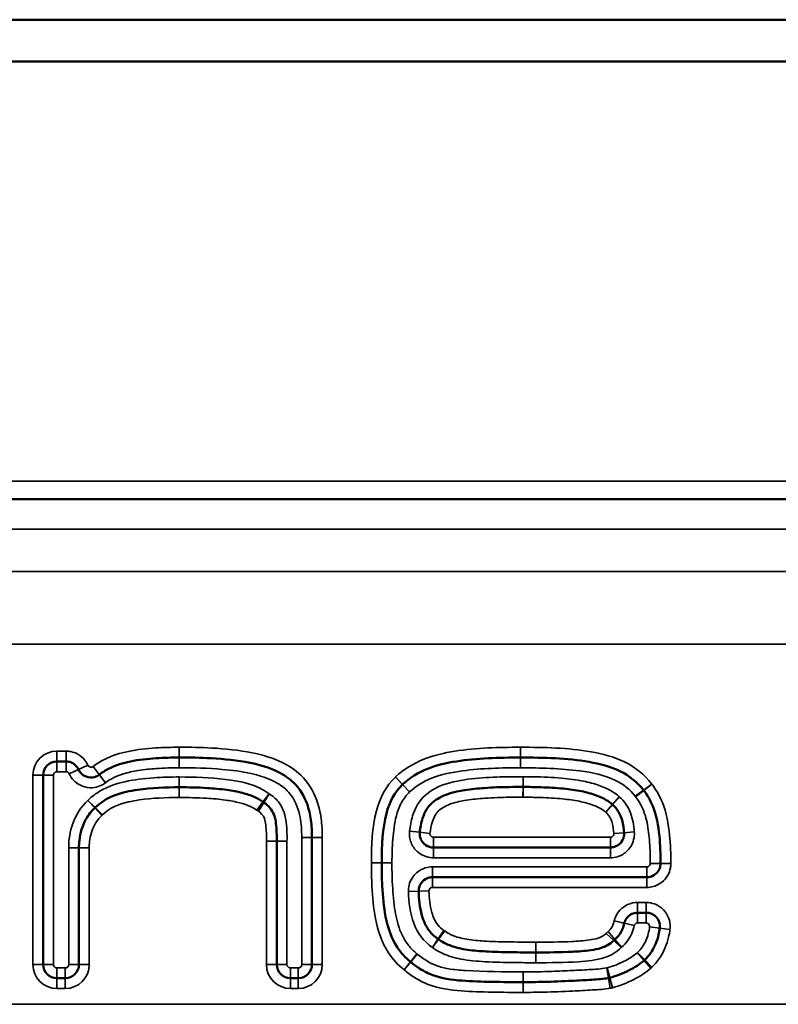
# Model space of a CAD drawing. Units: millimetres. Extents: x 40 to 4231, y -199 to 1148.
# Drawn here: x 278 to 300, y 666 to 695 of the extents above; entities that cross this region are included whole.
import ezdxf

# ---------------------------------------------------------------- set-up
doc = ezdxf.new("R2010")
doc.units = ezdxf.units.MM
doc.header["$LTSCALE"] = 4
doc.layers.add('Sichtbar (ISO)', color=7, linetype='Continuous', lineweight=50)
doc.layers.add('Sichtbar schmal (ISO)', color=7, linetype='Continuous', lineweight=35)

msp = doc.modelspace()

# ---------------------------------------------------------------- linework, layer by layer
at = {"layer": 'Sichtbar (ISO)'}
for p, q in [((103.633, 695.134), (1099.633, 695.134)), ((103.633, 693.912), (1099.633, 693.912)), ((1099.633, 681.134), (103.633, 681.134)), ((279.158, 673.471), (279.427, 673.471)), ((278.758, 667.538), (278.758, 673.071)), ((286.606, 671.247), (286.606, 667.538)), ((279.804, 670.949), (279.804, 667.538)), ((285.577, 667.538), (285.577, 671.14)), ((290.15, 670.957), (295.318, 670.957)), ((296.382, 670.089), (290.121, 670.089)), ((296.112, 669.052), (296.363, 669.052)), ((279.404, 667.138), (279.158, 667.138)), ((286.206, 667.138), (285.977, 667.138))]:
    msp.add_line(p, q, dxfattribs=at)
for centre, start, end in [((279.158, 673.071), 90, 180), ((279.158, 667.538), 180, 270), ((279.404, 667.538), 270, 0), ((285.977, 667.538), 180, 270), ((286.206, 667.538), 270, 0)]:
    msp.add_arc(centre, 0.4, start, end, dxfattribs=at)
for points, knots in [([(280.398, 673.085), (280.486, 673.152), (280.581, 673.211), (280.875, 673.359), (281.087, 673.426), (281.308, 673.471), (281.549, 673.519), (281.803, 673.547), (282.282, 673.578), (282.506, 673.584), (282.73, 673.584)], [-0.2610562, -0.2610562, -0.2610562, -0.2610562, -0.2220617, -0.2220617, -0.1481269, -0.1481269, -0.1481269, -0.0684761, -0.0684761, 0, 0, 0, 0]), ([(282.73, 673.584), (282.73, 673.584), (282.73, 673.584), (282.731, 673.584), (282.731, 673.584), (282.732, 673.584)], [0, 0, 0, 0, 0.00002707721, 0.00002707721, 0.00005415441, 0.00005415441, 0.00005415441, 0.00005415441]), ([(282.732, 673.584), (283.043, 673.586), (283.355, 673.58), (284.05, 673.541), (284.431, 673.503), (285.085, 673.371), (285.361, 673.29), (285.78, 673.084), (285.941, 672.977), (286.249, 672.68), (286.378, 672.466), (286.516, 672.081), (286.552, 671.924), (286.599, 671.595), (286.608, 671.423), (286.606, 671.251)], [-0.5682832, -0.5682832, -0.5682832, -0.5682832, -0.4733191, -0.4733191, -0.3548579, -0.3548579, -0.2625619, -0.2625619, -0.1966334, -0.1966334, -0.1092408, -0.1092408, -0.0552535, -0.0552535, 0, 0, 0, 0]), ([(289.25, 672.798), (289.456, 672.993), (289.708, 673.145), (289.983, 673.256), (290.243, 673.36), (290.532, 673.427), (291.426, 673.567), (292.064, 673.584), (292.695, 673.584)], [-0.3834179, -0.3834179, -0.3834179, -0.3834179, -0.2855064, -0.2855064, -0.2855064, -0.1917089, -0.1917089, 0, 0, 0, 0]), ([(292.695, 673.584), (293.372, 673.584), (294.059, 673.566), (295.017, 673.401), (295.33, 673.319), (295.598, 673.187), (295.871, 673.053), (296.109, 672.865), (296.284, 672.631)], [-0.4106753, -0.4106753, -0.4106753, -0.4106753, -0.2053377, -0.2053377, -0.1027761, -0.1027761, -0.1027761, 0, 0, 0, 0]), ([(279.427, 673.471), (279.453, 673.471), (279.479, 673.468), (279.545, 673.455), (279.585, 673.44), (279.668, 673.394), (279.71, 673.358), (279.762, 673.291), (279.778, 673.265), (279.791, 673.236)], [0, 0, 0, 0, 0.01363337, 0.01363337, 0.03544675, 0.03544675, 0.06380416, 0.06380416, 0.08001565, 0.08001565, 0.08001565, 0.08001565]), ([(279.791, 673.236), (279.808, 673.2), (279.83, 673.166), (279.899, 673.089), (279.953, 673.051), (280.09, 672.999), (280.177, 672.994), (280.308, 673.029), (280.357, 673.053), (280.398, 673.085)], [0, 0, 0, 0, 0.003, 0.003, 0.007788, 0.007788, 0.01401839, 0.01401839, 0.01797747, 0.01797747, 0.01797747, 0.01797747]), ([(282.731, 672.716), (282.332, 672.716), (281.927, 672.703), (281.405, 672.626), (281.292, 672.605), (281.178, 672.579), (280.871, 672.507), (280.54, 672.386), (280.279, 672.122)], [-0.2340162, -0.2340162, -0.2340162, -0.2340162, -0.1170081, -0.1170081, -0.0850226, -0.0850226, -0.0850226, 0, 0, 0, 0]), ([(285.174, 672.289), (285.095, 672.348), (285.017, 672.39), (284.817, 672.482), (284.697, 672.519), (284.425, 672.59), (284.274, 672.617), (283.929, 672.665), (283.736, 672.682), (283.27, 672.711), (282.998, 672.716), (282.731, 672.716)], [-0.2312162, -0.2312162, -0.2312162, -0.2312162, -0.2105628, -0.2105628, -0.1775173, -0.1775173, -0.1345582, -0.1345582, -0.0787114, -0.0787114, 0, 0, 0, 0]), ([(288.641, 670.511), (288.641, 671.008), (288.664, 671.514), (288.779, 671.954), (288.865, 672.282), (289.02, 672.579), (289.249, 672.797)], [-0.2666352, -0.2666352, -0.2666352, -0.2666352, -0.1140047, -0.1140047, -0.1140047, 0, 0, 0, 0]), ([(289.249, 672.797), (289.249, 672.797), (289.249, 672.797), (289.25, 672.798), (289.25, 672.798), (289.25, 672.798)], [0, 0, 0, 0, 0.0001274397, 0.0001274397, 0.0002548794, 0.0002548794, 0.0002548794, 0.0002548794]), ([(292.767, 672.725), (292.636, 672.725), (292.505, 672.725), (292.128, 672.72), (291.882, 672.712), (291.447, 672.68), (291.259, 672.662), (290.912, 672.608), (290.752, 672.577), (290.502, 672.493), (290.416, 672.458), (290.192, 672.336), (290.049, 672.227), (289.951, 672.064), (289.9, 671.978), (289.864, 671.894), (289.791, 671.67), (289.767, 671.533), (289.753, 671.4)], [-0.3246745, -0.3246745, -0.3246745, -0.3246745, -0.2859777, -0.2859777, -0.2137621, -0.2137621, -0.1592292, -0.1592292, -0.1152457, -0.1152457, -0.0922537, -0.0922537, -0.0565582, -0.0565582, -0.0565582, -0.0354822, -0.0354822, 0, 0, 0, 0]), ([(292.77, 672.725), (292.769, 672.725), (292.769, 672.725), (292.768, 672.725), (292.768, 672.725), (292.767, 672.725)], [0, 0, 0, 0, 0.0002200369, 0.0002200369, 0.0004400737, 0.0004400737, 0.0004400737, 0.0004400737]), ([(295.379, 672.214), (295.32, 672.267), (295.259, 672.308), (295.102, 672.401), (295.006, 672.443), (294.765, 672.532), (294.62, 672.569), (294.475, 672.599), (294.297, 672.635), (294.124, 672.658), (293.73, 672.697), (293.509, 672.709), (293.115, 672.722), (292.942, 672.725), (292.77, 672.725)], [-0.2482941, -0.2482941, -0.2482941, -0.2482941, -0.2319024, -0.2319024, -0.2056756, -0.2056756, -0.164979, -0.164979, -0.164979, -0.1153743, -0.1153743, -0.0508883, -0.0508883, 0, 0, 0, 0]), ([(296.284, 672.631), (296.285, 672.63), (296.286, 672.629), (296.288, 672.626), (296.29, 672.625), (296.291, 672.623)], [0, 0, 0, 0, 0.0001308551, 0.0001308551, 0.0002617102, 0.0002617102, 0.0002617102, 0.0002617102]), ([(296.291, 672.623), (296.399, 672.486), (296.489, 672.329), (296.666, 671.893), (296.719, 671.599), (296.773, 671.026), (296.782, 670.757), (296.782, 670.49)], [-0.2420567, -0.2420567, -0.2420567, -0.2420567, -0.180493, -0.180493, -0.0819912, -0.0819912, 0, 0, 0, 0]), ([(280.268, 672.111), (280.166, 672.016), (280.077, 671.901), (279.899, 671.585), (279.839, 671.374), (279.807, 671.092), (279.804, 671.02), (279.804, 670.949)], [-0.1038947, -0.1038947, -0.1038947, -0.1038947, -0.0709649, -0.0709649, -0.0182771, -0.0182771, 0, 0, 0, 0]), ([(280.279, 672.122), (280.277, 672.12), (280.276, 672.118), (280.272, 672.115), (280.27, 672.113), (280.268, 672.111)], [0, 0, 0, 0, 0.001336536, 0.001336536, 0.002673072, 0.002673072, 0.002673072, 0.002673072]), ([(285.201, 672.27), (285.196, 672.273), (285.192, 672.276), (285.183, 672.282), (285.179, 672.285), (285.174, 672.289)], [0, 0, 0, 0, 0.002822879, 0.002822879, 0.005645759, 0.005645759, 0.005645759, 0.005645759]), ([(285.577, 671.146), (285.579, 671.31), (285.578, 671.479), (285.545, 671.733), (285.538, 671.799), (285.5, 671.906), (285.446, 672.052), (285.321, 672.194), (285.201, 672.27)], [-0.09363769, -0.09363769, -0.09363769, -0.09363769, -0.04681885, -0.04681885, -0.02809575, -0.02809575, -0.02809575, 0, 0, 0, 0]), ([(295.38, 672.213), (295.38, 672.213), (295.379, 672.214), (295.379, 672.214), (295.379, 672.214), (295.379, 672.214)], [0, 0, 0, 0, 0.0001226566, 0.0001226566, 0.0002453132, 0.0002453132, 0.0002453132, 0.0002453132]), ([(295.717, 671.388), (295.708, 671.503), (295.696, 671.619), (295.659, 671.756), (295.615, 671.917), (295.517, 672.092), (295.38, 672.213)], [-0.06832607, -0.06832607, -0.06832607, -0.06832607, -0.03694664, -0.03694664, -0.03694664, 0, 0, 0, 0]), ([(286.606, 671.251), (286.606, 671.25), (286.606, 671.249), (286.606, 671.248), (286.606, 671.248), (286.606, 671.247)], [0, 0, 0, 0, 0.00004423316, 0.00004423316, 0.00008846633, 0.00008846633, 0.00008846633, 0.00008846633]), ([(289.753, 671.4), (289.748, 671.36), (289.75, 671.32), (289.77, 671.218), (289.797, 671.158), (289.889, 671.043), (289.961, 670.995), (290.076, 670.962), (290.113, 670.957), (290.15, 670.957)], [0, 0, 0, 0, 0.003, 0.003, 0.007788, 0.007788, 0.01401839, 0.01401839, 0.01678742, 0.01678742, 0.01678742, 0.01678742]), ([(295.318, 670.957), (295.358, 670.957), (295.398, 670.963), (295.497, 670.994), (295.554, 671.027), (295.658, 671.131), (295.699, 671.208), (295.718, 671.322), (295.72, 671.355), (295.717, 671.388)], [0, 0, 0, 0, 0.003, 0.003, 0.007788, 0.007788, 0.01401839, 0.01401839, 0.01647769, 0.01647769, 0.01647769, 0.01647769]), ([(285.577, 671.14), (285.577, 671.141), (285.577, 671.142), (285.577, 671.144), (285.577, 671.145), (285.577, 671.146)], [0, 0, 0, 0, 0.000521967, 0.000521967, 0.001043933, 0.001043933, 0.001043933, 0.001043933]), ([(289.481, 667.619), (289.33, 667.74), (289.198, 667.884), (288.923, 668.303), (288.821, 668.61), (288.701, 669.225), (288.673, 669.529), (288.646, 670.06), (288.641, 670.285), (288.641, 670.511)], [-0.3375766, -0.3375766, -0.3375766, -0.3375766, -0.2707156, -0.2707156, -0.163738, -0.163738, -0.0689249, -0.0689249, 0, 0, 0, 0]), ([(296.782, 670.49), (296.783, 670.464), (296.78, 670.438), (296.767, 670.372), (296.753, 670.333), (296.707, 670.249), (296.671, 670.207), (296.573, 670.131), (296.506, 670.103), (296.418, 670.091), (296.4, 670.089), (296.382, 670.089)], [0, 0, 0, 0, 0.0136334, 0.0136334, 0.0354468, 0.0354468, 0.0638042, 0.0638042, 0.1006688, 0.1006688, 0.1101086, 0.1101086, 0.1101086, 0.1101086]), ([(290.121, 670.089), (290.081, 670.089), (290.041, 670.083), (289.942, 670.053), (289.886, 670.019), (289.781, 669.916), (289.741, 669.839), (289.723, 669.731), (289.721, 669.705), (289.721, 669.679)], [0, 0, 0, 0, 0.003, 0.003, 0.007788, 0.007788, 0.01401839, 0.01401839, 0.01598067, 0.01598067, 0.01598067, 0.01598067]), ([(289.721, 669.679), (289.728, 669.451), (289.748, 669.215), (289.861, 668.82), (289.929, 668.655), (290.112, 668.425), (290.197, 668.347), (290.288, 668.286)], [-0.1271356, -0.1271356, -0.1271356, -0.1271356, -0.0635678, -0.0635678, -0.0236108, -0.0236108, 0, 0, 0, 0]), ([(295.722, 668.743), (295.728, 668.768), (295.737, 668.793), (295.764, 668.855), (295.788, 668.89), (295.852, 668.96), (295.896, 668.993), (295.997, 669.039), (296.055, 669.052), (296.112, 669.052)], [0, 0, 0, 0, 0.01363337, 0.01363337, 0.03544675, 0.03544675, 0.06380416, 0.06380416, 0.09380428, 0.09380428, 0.09380428, 0.09380428]), ([(296.363, 669.052), (296.389, 669.052), (296.415, 669.049), (296.482, 669.036), (296.521, 669.022), (296.605, 668.975), (296.647, 668.939), (296.723, 668.841), (296.751, 668.774), (296.765, 668.67), (296.765, 668.634), (296.76, 668.599)], [0, 0, 0, 0, 0.0136334, 0.0136334, 0.0354468, 0.0354468, 0.0638042, 0.0638042, 0.1006688, 0.1006688, 0.1191361, 0.1191361, 0.1191361, 0.1191361]), ([(295.445, 668.271), (295.512, 668.328), (295.58, 668.402), (295.646, 668.52), (295.66, 668.548), (295.671, 668.577), (295.695, 668.637), (295.71, 668.691), (295.722, 668.743)], [-0.03654738, -0.03654738, -0.03654738, -0.03654738, -0.01827369, -0.01827369, -0.01280632, -0.01280632, -0.01280632, 0, 0, 0, 0]), ([(296.76, 668.599), (296.751, 668.532), (296.739, 668.467), (296.684, 668.228), (296.619, 668.069), (296.468, 667.835), (296.399, 667.751), (296.322, 667.675)], [-0.1236203, -0.1236203, -0.1236203, -0.1236203, -0.1007405, -0.1007405, -0.0387464, -0.0387464, 0, 0, 0, 0]), ([(290.288, 668.286), (290.29, 668.285), (290.293, 668.283), (290.298, 668.279), (290.301, 668.278), (290.303, 668.276)], [0, 0, 0, 0, 0.001617871, 0.001617871, 0.003235742, 0.003235742, 0.003235742, 0.003235742]), ([(290.303, 668.276), (290.406, 668.201), (290.516, 668.144), (290.803, 668.031), (290.979, 667.994), (291.327, 667.944), (291.505, 667.93), (291.682, 667.921), (291.925, 667.908), (292.168, 667.902), (292.656, 667.894), (292.9, 667.892), (293.141, 667.892)], [-0.2707439, -0.2707439, -0.2707439, -0.2707439, -0.2415982, -0.2415982, -0.1949651, -0.1949651, -0.1434634, -0.1434634, -0.1434634, -0.0719505, -0.0719505, 0, 0, 0, 0]), ([(293.141, 667.892), (293.494, 667.892), (293.848, 667.895), (294.383, 667.92), (294.561, 667.931), (294.844, 667.973), (294.94, 667.988), (295.055, 668.026), (295.171, 668.064), (295.303, 668.125), (295.414, 668.242)], [-0.2101139, -0.2101139, -0.2101139, -0.2101139, -0.1050569, -0.1050569, -0.0536576, -0.0536576, -0.0274421, -0.0274421, -0.0274421, 0, 0, 0, 0]), ([(295.414, 668.242), (295.419, 668.247), (295.424, 668.252), (295.434, 668.262), (295.439, 668.267), (295.445, 668.271)], [0, 0, 0, 0, 0.003765967, 0.003765967, 0.007531934, 0.007531934, 0.007531934, 0.007531934]), ([(289.488, 667.613), (289.487, 667.614), (289.486, 667.615), (289.483, 667.617), (289.482, 667.618), (289.481, 667.619)], [0, 0, 0, 0, 0.0001201247, 0.0001201247, 0.0002402493, 0.0002402493, 0.0002402493, 0.0002402493]), ([(292.768, 667.025), (292.469, 667.025), (292.168, 667.026), (291.57, 667.038), (291.268, 667.046), (290.682, 667.09), (290.381, 667.133), (290.133, 667.227), (290.003, 667.277), (289.879, 667.34), (289.665, 667.474), (289.575, 667.541), (289.488, 667.613)], [-0.361202, -0.361202, -0.361202, -0.361202, -0.2709015, -0.2709015, -0.180601, -0.180601, -0.0853379, -0.0853379, -0.0853379, -0.0375444, -0.0375444, 0, 0, 0, 0]), ([(296.301, 667.656), (296.174, 667.547), (296.024, 667.452), (295.684, 667.278), (295.495, 667.205), (295.3, 667.151)], [-0.1258431, -0.1258431, -0.1258431, -0.1258431, -0.0666454, -0.0666454, 0, 0, 0, 0]), ([(296.322, 667.675), (296.318, 667.672), (296.315, 667.668), (296.308, 667.662), (296.305, 667.659), (296.301, 667.656)], [0, 0, 0, 0, 0.002453948, 0.002453948, 0.004907895, 0.004907895, 0.004907895, 0.004907895]), ([(295.262, 667.143), (295.12, 667.118), (294.945, 667.105), (294.585, 667.081), (294.391, 667.072), (293.917, 667.049), (293.636, 667.038), (293.161, 667.027), (292.964, 667.025), (292.768, 667.025)], [-0.25484, -0.25484, -0.25484, -0.25484, -0.202632, -0.202632, -0.1444314, -0.1444314, -0.0595211, -0.0595211, 0, 0, 0, 0]), ([(295.3, 667.151), (295.294, 667.149), (295.287, 667.148), (295.274, 667.145), (295.268, 667.144), (295.262, 667.143)], [0, 0, 0, 0, 0.00341797, 0.00341797, 0.006835939, 0.006835939, 0.006835939, 0.006835939])]:
    msp.add_open_spline(points, degree=3, knots=knots, dxfattribs=at)
at = {"layer": 'Sichtbar schmal (ISO)'}
for p, q in [((103.633, 681.653), (1099.633, 681.653)), ((103.633, 680.255), (1099.633, 680.255)), ((1099.633, 679.013), (103.633, 679.013)), ((103.633, 676.891), (1099.633, 676.891)), ((282.729, 673.884), (282.73, 673.584)), ((282.732, 673.584), (282.73, 673.884)), ((292.695, 673.884), (292.695, 673.584)), ((279.427, 673.771), (279.158, 673.771)), ((279.158, 673.771), (279.158, 673.471)), ((279.427, 673.771), (279.427, 673.471)), ((282.73, 673.584), (282.73, 673.284)), ((282.733, 673.284), (282.732, 673.584)), ((292.695, 673.584), (292.695, 673.284)), ((279.158, 673.171), (279.158, 673.471)), ((279.427, 673.171), (279.427, 673.471)), ((279.518, 673.112), (279.791, 673.236)), ((280.064, 673.361), (279.791, 673.236)), ((280.398, 673.085), (280.216, 673.323)), ((278.458, 673.071), (278.458, 667.538)), ((278.458, 673.071), (278.758, 673.071)), ((279.058, 673.071), (278.758, 673.071)), ((279.058, 673.071), (279.058, 667.538)), ((279.427, 673.171), (279.158, 673.171)), ((280.581, 672.847), (280.398, 673.085)), ((282.731, 673.016), (282.731, 672.716)), ((289.042, 673.014), (289.249, 672.797)), ((289.25, 672.798), (289.044, 673.016)), ((292.769, 673.025), (292.767, 672.725)), ((292.77, 672.725), (292.77, 673.025)), ((282.731, 672.416), (282.731, 672.716)), ((289.249, 672.797), (289.456, 672.58)), ((289.456, 672.58), (289.25, 672.798)), ((292.767, 672.725), (292.765, 672.425)), ((292.77, 672.425), (292.77, 672.725)), ((296.524, 672.811), (296.284, 672.631)), ((296.526, 672.809), (296.291, 672.623)), ((285.355, 672.528), (285.174, 672.289)), ((285.361, 672.524), (285.201, 672.27)), ((295.578, 672.439), (295.379, 672.214)), ((295.38, 672.213), (295.578, 672.438)), ((296.284, 672.631), (296.044, 672.452)), ((296.055, 672.437), (296.291, 672.623)), ((280.063, 672.33), (280.268, 672.111)), ((280.066, 672.333), (280.279, 672.122)), ((280.474, 671.893), (280.268, 672.111)), ((280.493, 671.911), (280.279, 672.122)), ((284.994, 672.049), (285.174, 672.289)), ((285.041, 672.017), (285.201, 672.27)), ((295.379, 672.214), (295.18, 671.99)), ((295.181, 671.988), (295.38, 672.213)), ((286.306, 671.253), (286.606, 671.251)), ((286.306, 671.247), (286.606, 671.247)), ((286.306, 667.538), (286.306, 671.247)), ((286.906, 671.248), (286.606, 671.251)), ((286.906, 671.247), (286.606, 671.247)), ((286.906, 667.538), (286.906, 671.247)), ((289.753, 671.4), (289.454, 671.432)), ((290.051, 671.368), (289.753, 671.4)), ((290.15, 670.957), (290.15, 671.257)), ((295.318, 671.257), (290.15, 671.257)), ((295.318, 671.257), (295.318, 670.957)), ((295.418, 671.365), (295.717, 671.388)), ((295.717, 671.388), (296.016, 671.411)), ((279.504, 670.949), (279.804, 670.949)), ((279.504, 667.538), (279.504, 670.949)), ((280.104, 670.949), (279.804, 670.949)), ((280.104, 667.538), (280.104, 670.949)), ((285.277, 671.151), (285.577, 671.146)), ((285.277, 671.14), (285.277, 667.538)), ((285.277, 671.14), (285.577, 671.14)), ((285.877, 671.142), (285.577, 671.146)), ((285.877, 671.14), (285.577, 671.14)), ((285.877, 671.14), (285.877, 667.538)), ((290.15, 670.957), (290.15, 670.657)), ((295.318, 670.957), (295.318, 670.657)), ((295.318, 670.657), (290.15, 670.657)), ((288.341, 670.511), (288.641, 670.511)), ((288.641, 670.511), (288.941, 670.511)), ((290.121, 670.089), (290.121, 670.389)), ((290.121, 670.389), (296.382, 670.389)), ((296.382, 670.089), (296.382, 670.389)), ((296.782, 670.49), (296.482, 670.49)), ((297.082, 670.491), (296.782, 670.49)), ((290.121, 669.789), (290.121, 670.089)), ((296.382, 669.789), (296.382, 670.089)), ((290.121, 669.789), (296.382, 669.789)), ((289.721, 669.679), (289.422, 669.67)), ((290.021, 669.687), (289.721, 669.679)), ((296.363, 669.352), (296.112, 669.352)), ((296.112, 669.352), (296.112, 669.052)), ((296.363, 669.352), (296.363, 669.052)), ((296.112, 669.052), (296.112, 668.752)), ((296.363, 669.052), (296.363, 668.752)), ((295.43, 668.812), (295.722, 668.743)), ((295.722, 668.743), (296.014, 668.674)), ((296.363, 668.752), (296.112, 668.752)), ((296.76, 668.599), (296.463, 668.639)), ((290.453, 668.537), (290.288, 668.286)), ((290.48, 668.518), (290.303, 668.276)), ((295.196, 668.448), (295.414, 668.242)), ((295.251, 668.5), (295.445, 668.271)), ((297.057, 668.56), (296.76, 668.599)), ((290.288, 668.286), (290.122, 668.036)), ((290.303, 668.276), (290.126, 668.033)), ((293.141, 668.192), (293.141, 667.892)), ((295.414, 668.242), (295.631, 668.035)), ((295.445, 668.271), (295.639, 668.042)), ((289.481, 667.619), (289.668, 667.854)), ((289.488, 667.613), (289.681, 667.843)), ((293.141, 667.892), (293.141, 667.592)), ((296.301, 667.656), (296.106, 667.884)), ((296.322, 667.675), (296.111, 667.889)), ((278.458, 667.538), (278.758, 667.538)), ((279.058, 667.538), (278.758, 667.538)), ((279.504, 667.538), (279.804, 667.538)), ((280.104, 667.538), (279.804, 667.538)), ((285.277, 667.538), (285.577, 667.538)), ((285.877, 667.538), (285.577, 667.538)), ((286.306, 667.538), (286.606, 667.538)), ((286.906, 667.538), (286.606, 667.538)), ((289.294, 667.385), (289.481, 667.619)), ((289.296, 667.384), (289.488, 667.613)), ((296.496, 667.428), (296.301, 667.656)), ((296.322, 667.675), (296.532, 667.461)), ((279.158, 667.438), (279.158, 667.138)), ((279.158, 667.438), (279.404, 667.438)), ((279.404, 667.438), (279.404, 667.138)), ((285.977, 667.438), (285.977, 667.138)), ((285.977, 667.438), (286.206, 667.438)), ((286.206, 667.138), (286.206, 667.438)), ((292.768, 667.025), (292.768, 667.325)), ((295.262, 667.143), (295.21, 667.438)), ((295.3, 667.151), (295.22, 667.44)), ((279.158, 666.838), (279.158, 667.138)), ((279.404, 666.838), (279.404, 667.138)), ((285.977, 666.838), (285.977, 667.138)), ((286.206, 666.838), (286.206, 667.138)), ((292.768, 666.725), (292.768, 667.025)), ((295.313, 666.847), (295.262, 667.143)), ((295.38, 666.862), (295.3, 667.151)), ((279.158, 666.838), (279.404, 666.838)), ((285.977, 666.838), (286.206, 666.838)), ((1099.633, 666.377), (103.633, 666.377))]:
    msp.add_line(p, q, dxfattribs=at)
for centre, radius, start, end in [((279.158, 673.071), 0.7, 90, 180), ((279.158, 673.071), 0.1, 90, 180), ((279.158, 667.538), 0.7, 180, 270), ((279.158, 667.538), 0.1, 180, 270), ((279.404, 667.538), 0.7, 270, 0), ((279.404, 667.538), 0.1, 270, 0), ((285.977, 667.538), 0.7, 180, 270), ((285.977, 667.538), 0.1, 180, 270), ((286.206, 667.538), 0.7, 270, 0), ((286.206, 667.538), 0.1, 270, 0)]:
    msp.add_arc(centre, radius, start, end, dxfattribs=at)
for points, knots in [([(282.729, 673.884), (282.501, 673.884), (282.271, 673.878), (281.774, 673.846), (281.508, 673.817), (281.248, 673.765), (281.007, 673.716), (280.769, 673.642), (280.431, 673.471), (280.319, 673.402), (280.216, 673.323)], [0, 0, 0, 0, 0.0684761, 0.0684761, 0.1481269, 0.1481269, 0.1481269, 0.2220617, 0.2220617, 0.2610562, 0.2610562, 0.2610562, 0.2610562]), ([(282.73, 673.884), (282.73, 673.884), (282.73, 673.884), (282.73, 673.884), (282.73, 673.884), (282.729, 673.884)], [-0.00005415441, -0.00005415441, -0.00005415441, -0.00005415441, -0.00002707721, -0.00002707721, 0, 0, 0, 0]), ([(286.906, 671.248), (286.908, 671.432), (286.898, 671.619), (286.847, 671.982), (286.806, 672.159), (286.648, 672.603), (286.492, 672.863), (286.123, 673.219), (285.935, 673.343), (285.461, 673.575), (285.16, 673.662), (284.47, 673.801), (284.077, 673.84), (283.364, 673.88), (283.047, 673.886), (282.73, 673.884)], [0, 0, 0, 0, 0.0552535, 0.0552535, 0.1092408, 0.1092408, 0.1966334, 0.1966334, 0.2625619, 0.2625619, 0.3548579, 0.3548579, 0.4733191, 0.4733191, 0.5682832, 0.5682832, 0.5682832, 0.5682832]), ([(292.695, 673.884), (292.056, 673.884), (291.41, 673.868), (290.47, 673.721), (290.162, 673.651), (289.871, 673.534), (289.568, 673.412), (289.281, 673.24), (289.044, 673.016)], [0, 0, 0, 0, 0.1917089, 0.1917089, 0.2855064, 0.2855064, 0.2855064, 0.3834179, 0.3834179, 0.3834179, 0.3834179]), ([(296.524, 672.811), (296.319, 673.086), (296.039, 673.305), (295.73, 673.456), (295.422, 673.607), (295.086, 673.693), (294.075, 673.868), (293.38, 673.884), (292.695, 673.884)], [0, 0, 0, 0, 0.1027761, 0.1027761, 0.1027761, 0.2053377, 0.2053377, 0.4106753, 0.4106753, 0.4106753, 0.4106753]), ([(280.064, 673.361), (280.042, 673.41), (280.013, 673.457), (279.922, 673.574), (279.849, 673.637), (279.703, 673.718), (279.634, 673.743), (279.518, 673.766), (279.472, 673.771), (279.427, 673.771)], [-0.08001565, -0.08001565, -0.08001565, -0.08001565, -0.06380416, -0.06380416, -0.03544675, -0.03544675, -0.01363337, -0.01363337, 0, 0, 0, 0]), ([(280.216, 673.323), (280.205, 673.315), (280.193, 673.309), (280.16, 673.3), (280.139, 673.301), (280.104, 673.315), (280.091, 673.324), (280.074, 673.343), (280.068, 673.352), (280.064, 673.361)], [-0.01797747, -0.01797747, -0.01797747, -0.01797747, -0.01401839, -0.01401839, -0.007788, -0.007788, -0.003, -0.003, 0, 0, 0, 0]), ([(282.73, 673.284), (282.509, 673.284), (282.286, 673.278), (281.888, 673.252), (281.711, 673.234), (281.386, 673.183), (281.237, 673.152), (281.001, 673.076), (280.912, 673.041), (280.74, 672.956), (280.657, 672.905), (280.581, 672.847)], [0, 0, 0, 0, 0.0660653, 0.0660653, 0.1190107, 0.1190107, 0.1647733, 0.1647733, 0.1932593, 0.1932593, 0.2219765, 0.2219765, 0.2219765, 0.2219765]), ([(282.733, 673.284), (282.733, 673.284), (282.732, 673.284), (282.731, 673.284), (282.73, 673.284), (282.73, 673.284)], [0, 0, 0, 0, 0.0001895404, 0.0001895404, 0.0003790809, 0.0003790809, 0.0003790809, 0.0003790809]), ([(286.306, 671.253), (286.308, 671.448), (286.295, 671.646), (286.216, 672.061), (286.139, 672.281), (286.008, 672.467), (285.959, 672.537), (285.902, 672.601), (285.718, 672.768), (285.576, 672.854), (285.238, 673.01), (285.035, 673.07), (284.551, 673.177), (284.27, 673.214), (283.571, 673.276), (283.151, 673.286), (282.733, 673.284)], [0, 0, 0, 0, 0.0583562, 0.0583562, 0.1262508, 0.1262508, 0.1262508, 0.1517262, 0.1517262, 0.2004902, 0.2004902, 0.2633083, 0.2633083, 0.3484373, 0.3484373, 0.4736414, 0.4736414, 0.4736414, 0.4736414]), ([(292.695, 673.284), (292.132, 673.284), (291.562, 673.271), (290.695, 673.155), (290.385, 673.094), (290.095, 672.977), (289.861, 672.883), (289.639, 672.753), (289.456, 672.58)], [0, 0, 0, 0, 0.1690576, 0.1690576, 0.2626417, 0.2626417, 0.2626417, 0.3381152, 0.3381152, 0.3381152, 0.3381152]), ([(296.044, 672.452), (295.895, 672.651), (295.69, 672.807), (295.466, 672.917), (295.142, 673.076), (294.783, 673.146), (294.428, 673.193), (293.857, 673.269), (293.272, 673.284), (292.695, 673.284)], [0, 0, 0, 0, 0.0746027, 0.0746027, 0.0746027, 0.1823369, 0.1823369, 0.1823369, 0.3552442, 0.3552442, 0.3552442, 0.3552442]), ([(279.518, 673.112), (279.514, 673.121), (279.508, 673.13), (279.491, 673.149), (279.477, 673.158), (279.451, 673.168), (279.439, 673.171), (279.427, 673.171)], [0, 0, 0, 0, 0.003, 0.003, 0.0078, 0.0078, 0.01143081, 0.01143081, 0.01143081, 0.01143081]), ([(280.581, 672.847), (280.545, 672.819), (280.506, 672.795), (280.4, 672.743), (280.33, 672.721), (280.165, 672.696), (280.069, 672.701), (279.858, 672.757), (279.748, 672.82), (279.601, 672.966), (279.553, 673.036), (279.518, 673.112)], [0, 0, 0, 0, 0.0136334, 0.0136334, 0.0354468, 0.0354468, 0.0638042, 0.0638042, 0.1006688, 0.1006688, 0.1258423, 0.1258423, 0.1258423, 0.1258423]), ([(280.066, 672.333), (280.176, 672.444), (280.304, 672.54), (280.66, 672.743), (280.9, 672.824), (281.424, 672.941), (281.705, 672.973), (282.235, 673.01), (282.483, 673.016), (282.731, 673.016)], [0, 0, 0, 0, 0.0470382, 0.0470382, 0.1222994, 0.1222994, 0.2070829, 0.2070829, 0.2813459, 0.2813459, 0.2813459, 0.2813459]), ([(282.731, 673.016), (283.181, 673.016), (283.635, 673.003), (284.529, 672.89), (284.994, 672.799), (285.355, 672.528)], [0, 0, 0, 0, 0.1351764, 0.1351764, 0.2703528, 0.2703528, 0.2703528, 0.2703528]), ([(289.042, 673.014), (288.767, 672.752), (288.585, 672.398), (288.489, 672.03), (288.36, 671.538), (288.341, 671.02), (288.341, 670.511)], [0, 0, 0, 0, 0.1140047, 0.1140047, 0.1140047, 0.2666352, 0.2666352, 0.2666352, 0.2666352]), ([(289.044, 673.016), (289.044, 673.016), (289.043, 673.015), (289.043, 673.015), (289.042, 673.015), (289.042, 673.014)], [-0.0002548794, -0.0002548794, -0.0002548794, -0.0002548794, -0.0001274397, -0.0001274397, 0, 0, 0, 0]), ([(289.454, 671.432), (289.471, 671.582), (289.498, 671.733), (289.616, 672.109), (289.739, 672.329), (290.04, 672.596), (290.182, 672.68), (290.592, 672.857), (290.878, 672.912), (291.439, 672.985), (291.72, 673.003), (292.256, 673.024), (292.513, 673.026), (292.769, 673.025)], [0, 0, 0, 0, 0.0452219, 0.0452219, 0.1175769, 0.1175769, 0.1658372, 0.1658372, 0.2514761, 0.2514761, 0.3356035, 0.3356035, 0.4124154, 0.4124154, 0.4124154, 0.4124154]), ([(292.769, 673.025), (292.769, 673.025), (292.769, 673.025), (292.77, 673.025), (292.77, 673.025), (292.77, 673.025)], [-0.00006286767, -0.00006286767, -0.00006286767, -0.00006286767, -0.00003143384, -0.00003143384, 0, 0, 0, 0]), ([(292.77, 673.025), (292.874, 673.025), (292.979, 673.024), (293.353, 673.017), (293.624, 673.006), (294.108, 672.963), (294.323, 672.936), (294.536, 672.893), (294.691, 672.861), (294.845, 672.821), (295.123, 672.721), (295.25, 672.664), (295.443, 672.547), (295.513, 672.496), (295.578, 672.439)], [0, 0, 0, 0, 0.0313139, 0.0313139, 0.1123324, 0.1123324, 0.1771109, 0.1771109, 0.1771109, 0.2244711, 0.2244711, 0.2658407, 0.2658407, 0.2916967, 0.2916967, 0.2916967, 0.2916967]), ([(296.526, 672.809), (296.526, 672.81), (296.525, 672.81), (296.525, 672.811), (296.525, 672.811), (296.524, 672.811)], [-0.0002617102, -0.0002617102, -0.0002617102, -0.0002617102, -0.0001308551, -0.0001308551, 0, 0, 0, 0]), ([(297.082, 670.491), (297.082, 670.764), (297.073, 671.041), (297.016, 671.644), (296.959, 671.969), (296.757, 672.466), (296.653, 672.648), (296.526, 672.809)], [0, 0, 0, 0, 0.0819912, 0.0819912, 0.180493, 0.180493, 0.2420567, 0.2420567, 0.2420567, 0.2420567]), ([(280.493, 671.911), (280.692, 672.113), (280.97, 672.222), (281.246, 672.287), (281.35, 672.311), (281.455, 672.33), (281.947, 672.402), (282.341, 672.416), (282.731, 672.416)], [0, 0, 0, 0, 0.0850226, 0.0850226, 0.0850226, 0.1170081, 0.1170081, 0.2340162, 0.2340162, 0.2340162, 0.2340162]), ([(282.731, 672.416), (282.993, 672.416), (283.26, 672.411), (283.712, 672.383), (283.898, 672.367), (284.224, 672.321), (284.365, 672.296), (284.609, 672.232), (284.714, 672.198), (284.878, 672.123), (284.939, 672.09), (284.994, 672.049)], [0, 0, 0, 0, 0.0787114, 0.0787114, 0.1345582, 0.1345582, 0.1775173, 0.1775173, 0.2105628, 0.2105628, 0.2312162, 0.2312162, 0.2312162, 0.2312162]), ([(285.355, 672.528), (285.356, 672.528), (285.357, 672.527), (285.359, 672.525), (285.36, 672.525), (285.361, 672.524)], [0, 0, 0, 0, 0.0004032685, 0.0004032685, 0.0008065369, 0.0008065369, 0.0008065369, 0.0008065369]), ([(285.361, 672.524), (285.461, 672.461), (285.553, 672.381), (285.743, 672.14), (285.811, 671.955), (285.875, 671.563), (285.88, 671.351), (285.877, 671.142)], [0, 0, 0, 0, 0.0353557, 0.0353557, 0.0919248, 0.0919248, 0.1546554, 0.1546554, 0.1546554, 0.1546554]), ([(289.456, 672.58), (289.36, 672.489), (289.28, 672.38), (289.152, 672.142), (289.104, 672.011), (289.069, 671.878), (289.012, 671.657), (288.984, 671.429), (288.948, 670.971), (288.941, 670.74), (288.941, 670.511)], [0, 0, 0, 0, 0.0396633, 0.0396633, 0.0808694, 0.0808694, 0.0808694, 0.1495329, 0.1495329, 0.2182014, 0.2182014, 0.2182014, 0.2182014]), ([(289.456, 672.58), (289.456, 672.58), (289.456, 672.58), (289.456, 672.58), (289.456, 672.58), (289.456, 672.58)], [-0.00003641134, -0.00003641134, -0.00003641134, -0.00003641134, -0.00001820567, -0.00001820567, 0, 0, 0, 0]), ([(290.051, 671.368), (290.064, 671.485), (290.085, 671.604), (290.144, 671.784), (290.172, 671.849), (290.208, 671.909), (290.27, 672.013), (290.367, 672.089), (290.54, 672.184), (290.611, 672.213), (290.822, 672.284), (290.968, 672.313), (291.294, 672.364), (291.474, 672.382), (291.896, 672.412), (292.137, 672.42), (292.507, 672.425), (292.636, 672.425), (292.765, 672.425)], [0, 0, 0, 0, 0.0354822, 0.0354822, 0.0565582, 0.0565582, 0.0565582, 0.0922537, 0.0922537, 0.1152457, 0.1152457, 0.1592292, 0.1592292, 0.2137621, 0.2137621, 0.2859777, 0.2859777, 0.3246745, 0.3246745, 0.3246745, 0.3246745]), ([(292.765, 672.425), (292.766, 672.425), (292.767, 672.425), (292.768, 672.425), (292.769, 672.425), (292.77, 672.425)], [-0.0004400737, -0.0004400737, -0.0004400737, -0.0004400737, -0.0002200369, -0.0002200369, 0, 0, 0, 0]), ([(292.77, 672.425), (292.939, 672.425), (293.109, 672.422), (293.494, 672.41), (293.709, 672.398), (294.087, 672.36), (294.252, 672.338), (294.415, 672.305), (294.549, 672.278), (294.681, 672.243), (294.89, 672.166), (294.97, 672.13), (295.094, 672.058), (295.139, 672.026), (295.18, 671.99)], [0, 0, 0, 0, 0.0508883, 0.0508883, 0.1153743, 0.1153743, 0.164979, 0.164979, 0.164979, 0.2056756, 0.2056756, 0.2319024, 0.2319024, 0.2482941, 0.2482941, 0.2482941, 0.2482941]), ([(295.578, 672.439), (295.578, 672.439), (295.578, 672.439), (295.578, 672.438), (295.578, 672.438), (295.578, 672.438)], [-0.00003504475, -0.00003504475, -0.00003504475, -0.00003504475, -0.00001752237, -0.00001752237, 0, 0, 0, 0]), ([(295.578, 672.438), (295.721, 672.312), (295.833, 672.15), (295.972, 671.795), (296.001, 671.601), (296.016, 671.411)], [0, 0, 0, 0, 0.0572293, 0.0572293, 0.1144587, 0.1144587, 0.1144587, 0.1144587]), ([(296.055, 672.437), (296.053, 672.44), (296.052, 672.442), (296.048, 672.447), (296.046, 672.449), (296.044, 672.452)], [0, 0, 0, 0, 0.000915986, 0.000915986, 0.001831972, 0.001831972, 0.001831972, 0.001831972]), ([(296.482, 670.49), (296.482, 670.693), (296.477, 670.898), (296.449, 671.3), (296.428, 671.497), (296.387, 671.69), (296.351, 671.86), (296.297, 672.028), (296.171, 672.274), (296.117, 672.359), (296.055, 672.437)], [0, 0, 0, 0, 0.0609005, 0.0609005, 0.1200487, 0.1200487, 0.1200487, 0.1723637, 0.1723637, 0.2022611, 0.2022611, 0.2022611, 0.2022611]), ([(279.504, 670.949), (279.504, 671.188), (279.542, 671.433), (279.717, 671.912), (279.866, 672.145), (280.063, 672.33)], [0, 0, 0, 0, 0.0717892, 0.0717892, 0.1526649, 0.1526649, 0.1526649, 0.1526649]), ([(280.063, 672.33), (280.063, 672.33), (280.064, 672.331), (280.065, 672.332), (280.065, 672.332), (280.066, 672.333)], [0, 0, 0, 0, 0.0001909337, 0.0001909337, 0.0003818674, 0.0003818674, 0.0003818674, 0.0003818674]), ([(280.104, 670.949), (280.104, 671.01), (280.107, 671.071), (280.133, 671.307), (280.183, 671.478), (280.324, 671.729), (280.394, 671.817), (280.474, 671.893)], [0, 0, 0, 0, 0.0182771, 0.0182771, 0.0709649, 0.0709649, 0.1038947, 0.1038947, 0.1038947, 0.1038947]), ([(280.474, 671.893), (280.477, 671.896), (280.48, 671.899), (280.486, 671.905), (280.49, 671.908), (280.493, 671.911)], [-0.002673072, -0.002673072, -0.002673072, -0.002673072, -0.001336536, -0.001336536, 0, 0, 0, 0]), ([(284.994, 672.049), (285.002, 672.043), (285.009, 672.038), (285.025, 672.027), (285.033, 672.022), (285.041, 672.017)], [-0.005645759, -0.005645759, -0.005645759, -0.005645759, -0.002822879, -0.002822879, 0, 0, 0, 0]), ([(285.041, 672.017), (285.12, 671.967), (285.186, 671.892), (285.217, 671.804), (285.239, 671.745), (285.249, 671.683), (285.277, 671.467), (285.279, 671.307), (285.277, 671.151)], [0, 0, 0, 0, 0.02809575, 0.02809575, 0.02809575, 0.04681885, 0.04681885, 0.09363769, 0.09363769, 0.09363769, 0.09363769]), ([(295.18, 671.99), (295.18, 671.99), (295.18, 671.989), (295.181, 671.989), (295.181, 671.989), (295.181, 671.988)], [-0.0002453132, -0.0002453132, -0.0002453132, -0.0002453132, -0.0001226566, -0.0001226566, 0, 0, 0, 0]), ([(295.181, 671.988), (295.274, 671.907), (295.337, 671.795), (295.37, 671.676), (295.398, 671.575), (295.41, 671.469), (295.418, 671.365)], [0, 0, 0, 0, 0.03694664, 0.03694664, 0.03694664, 0.06832607, 0.06832607, 0.06832607, 0.06832607]), ([(286.306, 671.247), (286.306, 671.248), (286.306, 671.249), (286.306, 671.251), (286.306, 671.252), (286.306, 671.253)], [0, 0, 0, 0, 0.0003096321, 0.0003096321, 0.0006192643, 0.0006192643, 0.0006192643, 0.0006192643]), ([(286.906, 671.247), (286.906, 671.247), (286.906, 671.247), (286.906, 671.248), (286.906, 671.248), (286.906, 671.248)], [-0.00008846633, -0.00008846633, -0.00008846633, -0.00008846633, -0.00004423316, -0.00004423316, 0, 0, 0, 0]), ([(290.15, 670.657), (290.086, 670.657), (290.022, 670.666), (289.82, 670.723), (289.693, 670.807), (289.533, 671.009), (289.485, 671.113), (289.45, 671.292), (289.447, 671.363), (289.454, 671.432)], [0, 0, 0, 0, 0.0192319, 0.0192319, 0.0629119, 0.0629119, 0.0965119, 0.0965119, 0.1175119, 0.1175119, 0.1175119, 0.1175119]), ([(290.15, 671.257), (290.141, 671.257), (290.132, 671.258), (290.103, 671.267), (290.085, 671.279), (290.062, 671.307), (290.055, 671.322), (290.05, 671.348), (290.05, 671.358), (290.051, 671.368)], [-0.01678742, -0.01678742, -0.01678742, -0.01678742, -0.01401839, -0.01401839, -0.007788, -0.007788, -0.003, -0.003, 0, 0, 0, 0]), ([(296.016, 671.411), (296.021, 671.354), (296.018, 671.297), (295.984, 671.097), (295.914, 670.962), (295.731, 670.781), (295.632, 670.721), (295.458, 670.668), (295.388, 670.657), (295.318, 670.657)], [0, 0, 0, 0, 0.0170638, 0.0170638, 0.0607438, 0.0607438, 0.0943438, 0.0943438, 0.1153438, 0.1153438, 0.1153438, 0.1153438]), ([(295.418, 671.365), (295.419, 671.357), (295.418, 671.348), (295.413, 671.32), (295.403, 671.3), (295.377, 671.275), (295.363, 671.266), (295.338, 671.259), (295.328, 671.257), (295.318, 671.257)], [-0.01647769, -0.01647769, -0.01647769, -0.01647769, -0.01401839, -0.01401839, -0.007788, -0.007788, -0.003, -0.003, 0, 0, 0, 0]), ([(285.277, 671.151), (285.277, 671.149), (285.277, 671.147), (285.277, 671.144), (285.277, 671.142), (285.277, 671.14)], [-0.001043933, -0.001043933, -0.001043933, -0.001043933, -0.000521967, -0.000521967, 0, 0, 0, 0]), ([(285.877, 671.142), (285.877, 671.142), (285.877, 671.141), (285.877, 671.141), (285.877, 671.141), (285.877, 671.14)], [0, 0, 0, 0, 0.0000745667, 0.0000745667, 0.0001491334, 0.0001491334, 0.0001491334, 0.0001491334]), ([(288.341, 670.511), (288.341, 670.281), (288.346, 670.051), (288.374, 669.504), (288.402, 669.189), (288.531, 668.528), (288.644, 668.18), (288.964, 667.693), (289.12, 667.524), (289.294, 667.385)], [0, 0, 0, 0, 0.0689249, 0.0689249, 0.163738, 0.163738, 0.2707156, 0.2707156, 0.3375766, 0.3375766, 0.3375766, 0.3375766]), ([(288.941, 670.511), (288.941, 670.327), (288.944, 670.142), (288.963, 669.698), (288.982, 669.44), (289.019, 669.184), (289.051, 668.968), (289.098, 668.751), (289.237, 668.38), (289.321, 668.224), (289.503, 668), (289.582, 667.922), (289.668, 667.854)], [0, 0, 0, 0, 0.0552863, 0.0552863, 0.1328076, 0.1328076, 0.1328076, 0.1984274, 0.1984274, 0.2511059, 0.2511059, 0.28403, 0.28403, 0.28403, 0.28403]), ([(289.422, 669.67), (289.42, 669.716), (289.424, 669.761), (289.455, 669.949), (289.526, 670.085), (289.709, 670.266), (289.807, 670.325), (289.981, 670.379), (290.051, 670.389), (290.121, 670.389)], [0, 0, 0, 0, 0.0135847, 0.0135847, 0.0572647, 0.0572647, 0.0908647, 0.0908647, 0.1118647, 0.1118647, 0.1118647, 0.1118647]), ([(296.382, 669.789), (296.414, 669.789), (296.445, 669.792), (296.598, 669.812), (296.716, 669.862), (296.887, 669.995), (296.95, 670.069), (297.031, 670.215), (297.056, 670.284), (297.078, 670.4), (297.083, 670.446), (297.082, 670.491)], [-0.1101086, -0.1101086, -0.1101086, -0.1101086, -0.1006688, -0.1006688, -0.0638042, -0.0638042, -0.0354468, -0.0354468, -0.0136334, -0.0136334, 0, 0, 0, 0]), ([(296.382, 670.389), (296.388, 670.389), (296.394, 670.39), (296.42, 670.394), (296.439, 670.404), (296.465, 670.431), (296.473, 670.445), (296.481, 670.47), (296.483, 670.48), (296.482, 670.49)], [0, 0, 0, 0, 0.0016898, 0.0016898, 0.0079298, 0.0079298, 0.0127298, 0.0127298, 0.0157298, 0.0157298, 0.0157298, 0.0157298]), ([(290.021, 669.687), (290.021, 669.693), (290.022, 669.7), (290.026, 669.727), (290.036, 669.746), (290.062, 669.772), (290.077, 669.78), (290.101, 669.788), (290.111, 669.789), (290.121, 669.789)], [-0.01598067, -0.01598067, -0.01598067, -0.01598067, -0.01401839, -0.01401839, -0.007788, -0.007788, -0.003, -0.003, 0, 0, 0, 0]), ([(290.122, 668.036), (289.87, 668.203), (289.681, 668.461), (289.576, 668.745), (289.468, 669.038), (289.43, 669.358), (289.422, 669.67)], [0, 0, 0, 0, 0.0907118, 0.0907118, 0.0907118, 0.1844447, 0.1844447, 0.1844447, 0.1844447]), ([(290.453, 668.537), (290.388, 668.58), (290.328, 668.635), (290.197, 668.801), (290.143, 668.926), (290.048, 669.258), (290.027, 669.475), (290.021, 669.687)], [0, 0, 0, 0, 0.0236108, 0.0236108, 0.0635678, 0.0635678, 0.1271356, 0.1271356, 0.1271356, 0.1271356]), ([(296.112, 669.352), (296.012, 669.352), (295.912, 669.33), (295.735, 669.249), (295.657, 669.192), (295.545, 669.068), (295.504, 669.007), (295.455, 668.899), (295.441, 668.856), (295.43, 668.812)], [-0.09380428, -0.09380428, -0.09380428, -0.09380428, -0.06380416, -0.06380416, -0.03544675, -0.03544675, -0.01363337, -0.01363337, 0, 0, 0, 0]), ([(297.057, 668.56), (297.065, 668.621), (297.065, 668.683), (297.041, 668.866), (296.992, 668.983), (296.859, 669.155), (296.786, 669.218), (296.639, 669.299), (296.57, 669.324), (296.454, 669.347), (296.409, 669.352), (296.363, 669.352)], [-0.1191361, -0.1191361, -0.1191361, -0.1191361, -0.1006688, -0.1006688, -0.0638042, -0.0638042, -0.0354468, -0.0354468, -0.0136334, -0.0136334, 0, 0, 0, 0]), ([(295.43, 668.812), (295.42, 668.77), (295.408, 668.728), (295.393, 668.689), (295.386, 668.672), (295.378, 668.655), (295.339, 668.586), (295.297, 668.539), (295.251, 668.5)], [0, 0, 0, 0, 0.01280632, 0.01280632, 0.01280632, 0.01827369, 0.01827369, 0.03654738, 0.03654738, 0.03654738, 0.03654738]), ([(296.014, 668.674), (295.978, 668.518), (295.917, 668.365), (295.768, 668.164), (295.706, 668.099), (295.639, 668.042)], [0, 0, 0, 0, 0.04817651, 0.04817651, 0.07460313, 0.07460313, 0.07460313, 0.07460313]), ([(296.112, 668.752), (296.093, 668.752), (296.074, 668.746), (296.045, 668.728), (296.034, 668.716), (296.02, 668.694), (296.017, 668.684), (296.014, 668.674)], [0, 0, 0, 0, 0.00560061, 0.00560061, 0.01040061, 0.01040061, 0.01340061, 0.01340061, 0.01340061, 0.01340061]), ([(296.111, 667.889), (296.211, 667.987), (296.295, 668.105), (296.411, 668.36), (296.444, 668.5), (296.463, 668.639)], [0, 0, 0, 0, 0.04203821, 0.04203821, 0.08407641, 0.08407641, 0.08407641, 0.08407641]), ([(296.463, 668.639), (296.464, 668.648), (296.464, 668.658), (296.459, 668.689), (296.449, 668.708), (296.422, 668.734), (296.408, 668.742), (296.383, 668.75), (296.373, 668.752), (296.363, 668.752)], [0, 0, 0, 0, 0.00297944, 0.00297944, 0.00921944, 0.00921944, 0.01401944, 0.01401944, 0.01701944, 0.01701944, 0.01701944, 0.01701944]), ([(290.48, 668.518), (290.475, 668.521), (290.471, 668.524), (290.462, 668.531), (290.458, 668.534), (290.453, 668.537)], [-0.003235742, -0.003235742, -0.003235742, -0.003235742, -0.001617871, -0.001617871, 0, 0, 0, 0]), ([(293.141, 668.192), (292.902, 668.192), (292.659, 668.194), (292.175, 668.202), (291.935, 668.208), (291.698, 668.22), (291.527, 668.229), (291.357, 668.243), (291.035, 668.289), (290.882, 668.322), (290.646, 668.415), (290.558, 668.461), (290.48, 668.518)], [0, 0, 0, 0, 0.0719505, 0.0719505, 0.1434634, 0.1434634, 0.1434634, 0.1949651, 0.1949651, 0.2415982, 0.2415982, 0.2707439, 0.2707439, 0.2707439, 0.2707439]), ([(295.196, 668.448), (295.133, 668.382), (295.048, 668.34), (294.962, 668.311), (294.878, 668.284), (294.791, 668.268), (294.535, 668.23), (294.364, 668.219), (293.844, 668.195), (293.492, 668.192), (293.141, 668.192)], [0, 0, 0, 0, 0.0274421, 0.0274421, 0.0274421, 0.0536576, 0.0536576, 0.1050569, 0.1050569, 0.2101139, 0.2101139, 0.2101139, 0.2101139]), ([(295.251, 668.5), (295.241, 668.492), (295.232, 668.484), (295.214, 668.466), (295.205, 668.457), (295.196, 668.448)], [-0.007531934, -0.007531934, -0.007531934, -0.007531934, -0.003765967, -0.003765967, 0, 0, 0, 0]), ([(296.532, 667.461), (296.624, 667.552), (296.708, 667.653), (296.891, 667.937), (296.969, 668.132), (297.034, 668.409), (297.047, 668.484), (297.057, 668.56)], [0, 0, 0, 0, 0.0387464, 0.0387464, 0.1007405, 0.1007405, 0.1236203, 0.1236203, 0.1236203, 0.1236203]), ([(290.126, 668.033), (290.126, 668.034), (290.125, 668.034), (290.124, 668.035), (290.123, 668.036), (290.122, 668.036)], [0, 0, 0, 0, 0.0002311244, 0.0002311244, 0.0004622488, 0.0004622488, 0.0004622488, 0.0004622488]), ([(295.631, 668.035), (295.501, 667.898), (295.329, 667.8), (295.148, 667.741), (294.904, 667.661), (294.645, 667.637), (294.389, 667.621), (293.974, 667.595), (293.557, 667.592), (293.141, 667.592)], [0, 0, 0, 0, 0.0568234, 0.0568234, 0.0568234, 0.1338154, 0.1338154, 0.1338154, 0.2584301, 0.2584301, 0.2584301, 0.2584301]), ([(295.639, 668.042), (295.638, 668.041), (295.636, 668.04), (295.634, 668.037), (295.632, 668.036), (295.631, 668.035)], [0, 0, 0, 0, 0.000537995, 0.000537995, 0.001075991, 0.001075991, 0.001075991, 0.001075991]), ([(289.668, 667.854), (289.67, 667.852), (289.673, 667.85), (289.677, 667.847), (289.679, 667.845), (289.681, 667.843)], [0, 0, 0, 0, 0.000840873, 0.000840873, 0.001681745, 0.001681745, 0.001681745, 0.001681745]), ([(289.681, 667.843), (289.848, 667.703), (290.036, 667.585), (290.24, 667.508), (290.353, 667.465), (290.472, 667.437), (290.757, 667.387), (290.924, 667.371), (291.092, 667.361), (291.648, 667.327), (292.21, 667.325), (292.768, 667.325)], [0, 0, 0, 0, 0.0653413, 0.0653413, 0.0653413, 0.1014864, 0.1014864, 0.1520072, 0.1520072, 0.1520072, 0.3194316, 0.3194316, 0.3194316, 0.3194316]), ([(293.141, 667.592), (292.928, 667.592), (292.713, 667.593), (292.219, 667.6), (291.941, 667.607), (291.666, 667.621), (291.424, 667.634), (291.184, 667.654), (290.769, 667.733), (290.591, 667.784), (290.319, 667.909), (290.219, 667.966), (290.126, 668.033)], [0, 0, 0, 0, 0.0639807, 0.0639807, 0.1465465, 0.1465465, 0.1465465, 0.2191478, 0.2191478, 0.2740346, 0.2740346, 0.308339, 0.308339, 0.308339, 0.308339]), ([(295.22, 667.44), (295.391, 667.488), (295.559, 667.552), (295.718, 667.633), (295.855, 667.702), (295.989, 667.784), (296.106, 667.884)], [0, 0, 0, 0, 0.05339825, 0.05339825, 0.05339825, 0.09965216, 0.09965216, 0.09965216, 0.09965216]), ([(296.106, 667.884), (296.107, 667.885), (296.108, 667.886), (296.11, 667.887), (296.111, 667.888), (296.111, 667.889)], [0, 0, 0, 0, 0.0003505639, 0.0003505639, 0.0007011279, 0.0007011279, 0.0007011279, 0.0007011279]), ([(296.496, 667.428), (296.502, 667.433), (296.508, 667.439), (296.52, 667.45), (296.526, 667.455), (296.532, 667.461)], [-0.004907895, -0.004907895, -0.004907895, -0.004907895, -0.002453948, -0.002453948, 0, 0, 0, 0]), ([(289.294, 667.385), (289.294, 667.385), (289.294, 667.385), (289.295, 667.384), (289.295, 667.384), (289.296, 667.384)], [-0.0002402493, -0.0002402493, -0.0002402493, -0.0002402493, -0.0001201247, -0.0001201247, 0, 0, 0, 0]), ([(289.296, 667.384), (289.391, 667.303), (289.493, 667.228), (289.734, 667.076), (289.877, 667.004), (290.027, 666.947), (290.324, 666.833), (290.644, 666.792), (291.26, 666.746), (291.561, 666.738), (292.165, 666.726), (292.467, 666.725), (292.768, 666.725)], [0, 0, 0, 0, 0.0375444, 0.0375444, 0.0853379, 0.0853379, 0.0853379, 0.180601, 0.180601, 0.2709015, 0.2709015, 0.361202, 0.361202, 0.361202, 0.361202]), ([(292.768, 667.325), (293.049, 667.325), (293.33, 667.329), (293.81, 667.345), (294.008, 667.354), (294.367, 667.371), (294.528, 667.379), (294.688, 667.389), (294.776, 667.394), (294.863, 667.4), (295.037, 667.415), (295.124, 667.423), (295.21, 667.438)], [0, 0, 0, 0, 0.0842885, 0.0842885, 0.1438372, 0.1438372, 0.1920334, 0.1920334, 0.1920334, 0.2182705, 0.2182705, 0.2445127, 0.2445127, 0.2445127, 0.2445127]), ([(295.21, 667.438), (295.212, 667.438), (295.213, 667.439), (295.217, 667.439), (295.218, 667.44), (295.22, 667.44)], [0, 0, 0, 0, 0.0004882814, 0.0004882814, 0.0009765627, 0.0009765627, 0.0009765627, 0.0009765627]), ([(295.38, 666.862), (295.594, 666.921), (295.803, 667.002), (296.177, 667.193), (296.346, 667.3), (296.496, 667.428)], [0, 0, 0, 0, 0.0666454, 0.0666454, 0.1258431, 0.1258431, 0.1258431, 0.1258431]), ([(292.768, 666.725), (292.967, 666.725), (293.165, 666.727), (293.647, 666.738), (293.93, 666.75), (294.406, 666.772), (294.6, 666.782), (294.968, 666.806), (295.142, 666.817), (295.313, 666.847)], [0, 0, 0, 0, 0.0595211, 0.0595211, 0.1444314, 0.1444314, 0.202632, 0.202632, 0.25484, 0.25484, 0.25484, 0.25484]), ([(295.313, 666.847), (295.324, 666.849), (295.336, 666.851), (295.358, 666.856), (295.369, 666.859), (295.38, 666.862)], [-0.006835939, -0.006835939, -0.006835939, -0.006835939, -0.00341797, -0.00341797, 0, 0, 0, 0])]:
    msp.add_open_spline(points, degree=3, knots=knots, dxfattribs=at)

doc.saveas('drawing.dxf')
